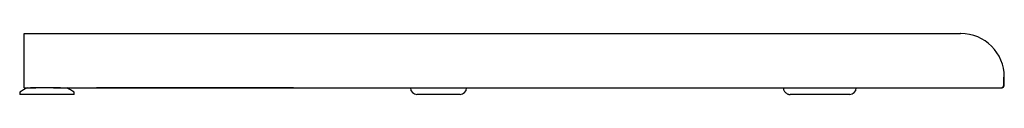
# Model space of a CAD drawing. Units: millimetres. Extents: x 578 to 1030, y 687 to 715.
import ezdxf

# ---------------------------------------------------------------- set-up
doc = ezdxf.new("R2010")
doc.units = ezdxf.units.MM

msp = doc.modelspace()

# ---------------------------------------------------------------- linework, layer by layer
for p, q in [((580.33, 695.48), (580.33, 715.48)), ((580.33, 715.48), (711.97, 715.48)), ((711.97, 715.48), (846.27, 715.48)), ((846.27, 715.48), (973.99, 715.48)), ((973.99, 715.48), (1005.65, 715.48)), ((1005.65, 715.48), (1010.07, 715.48)), ((1010.25, 715.48), (1010.07, 715.48)), ((580.33, 691.98), (580.33, 695.48)), ((580.33, 690.48), (580.33, 691.98)), ((1030.03, 691.98), (1030.03, 695.48)), ((1030.03, 695.48), (1030.25, 695.48)), ((1030.25, 691.98), (1030.03, 691.98)), ((1030.25, 691.98), (1030.25, 695.48)), ((578.26, 688.48), (578.26, 687.48)), ((596.75, 687.48), (578.26, 687.48)), ((580.33, 690.48), (585.73, 690.48)), ((585.73, 690.48), (583.26, 690.48)), ((593.73, 690.48), (585.73, 690.48)), ((593.73, 690.48), (703.98, 690.48)), ((597.01, 690.48), (593.73, 690.48)), ((603.26, 687.48), (596.75, 687.48)), ((603.26, 687.48), (603.26, 688.48)), ((703.98, 690.48), (613.56, 690.48)), ((703.98, 690.48), (849.78, 690.48)), ((780.4, 687.48), (760.63, 687.48)), ((849.78, 690.48), (987.78, 690.48)), ((944.33, 687.48), (932, 687.48)), ((959.27, 687.48), (944.33, 687.48)), ((987.78, 690.48), (1023.58, 690.48)), ((1023.58, 690.48), (1028.53, 690.48)), ((1028.53, 690.48), (1028.75, 690.48))]:
    msp.add_line(p, q)
for points in [[(1028.53, 690.48, 0), (1028.79, 690.5, 0), (1029.04, 690.57, 0), (1029.28, 690.68, 0), (1029.49, 690.83, 0), (1029.68, 691.02, 0), (1029.82, 691.23, 0), (1029.94, 691.47, 0), (1030, 691.72, 0), (1030.03, 691.98, 0)], [(928.87, 690.48, 0), (928.88, 690.23, 0), (928.91, 689.99, 0), (928.96, 689.76, 0), (929.03, 689.53, 0), (929.11, 689.31, 0), (929.22, 689.1, 0), (929.34, 688.89, 0), (929.48, 688.7, 0), (929.63, 688.51, 0), (929.8, 688.34, 0), (929.99, 688.18, 0), (930.19, 688.03, 0), (930.4, 687.9, 0), (930.62, 687.78, 0), (930.86, 687.68, 0), (931.11, 687.6, 0), (931.37, 687.54, 0), (931.63, 687.5, 0), (931.9, 687.48, 0), (932, 687.48, 0)]]:
    msp.add_polyline3d(points)
for centre, radius, start, end in [((1010.25, 695.48), 20, 0, 90), ((1028.75, 691.98), 1.5, 270, 0), ((590.76, 670.95), 21.53, 114.9064, 125.505), ((590.76, 670.95), 21.53, 54.5062, 65.0676), ((760.63, 690.48), 3, 180, 270), ((780.4, 690.48), 3, 270, 0), ((959.27, 690.48), 3, 270, 0)]:
    msp.add_arc(centre, radius, start, end)

doc.saveas('drawing.dxf')
